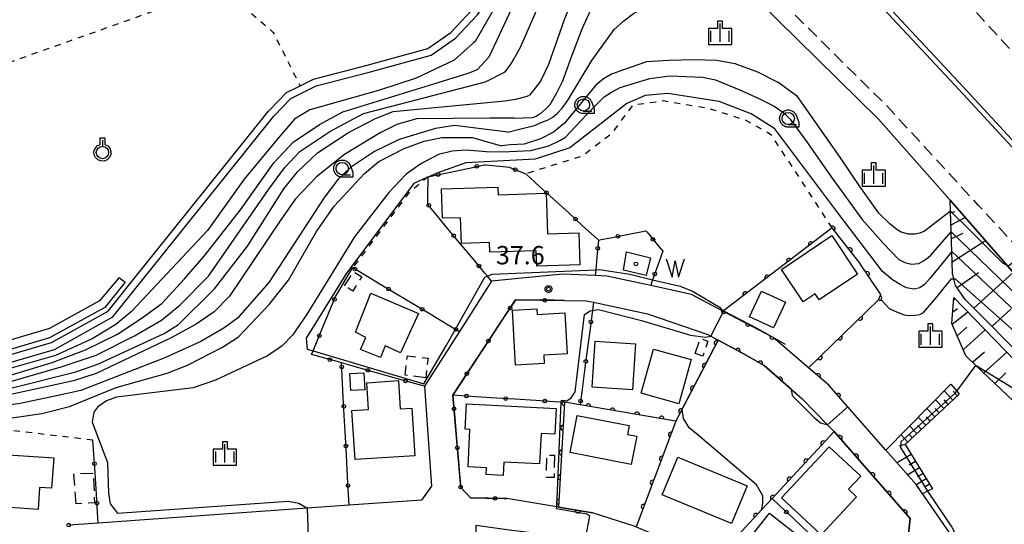
# Model space of a CAD drawing. Extents: x -24000 to -22000, y 84000 to 85500.
# Drawn here: x -23063 to -22863, y 84694 to 84797 of the extents above; entities that cross this region are included whole.
import ezdxf

# ---------------------------------------------------------------- set-up
doc = ezdxf.new("R2010")
doc.units = 0
doc.linetypes.add('G', pattern=[3.75, 2.5, -1.25])
doc.linetypes.add('I', pattern=[2.5, 1.25, -1.25])
for name, color, linetype in [('2101000', 3, 'Continuous'), ('2101001', 8, 'Continuous'), ('2213000', 2, 'G'), ('2226000', 2, 'Continuous'), ('3001000', 3, 'Continuous'), ('3003000', 2, 'G'), ('5101000', 3, 'Continuous'), ('5105000', 3, 'Continuous'), ('5105990', 3, 'Continuous'), ('6101110', 2, 'Continuous'), ('6101121', 63, 'Continuous'), ('6101990', 2, 'Continuous'), ('6110000', 4, 'Continuous'), ('6130000', 4, 'Continuous'), ('6130001', 7, 'Continuous'), ('6130990', 4, 'Continuous'), ('6301000', 2, 'I'), ('6319000', 2, 'Continuous'), ('6331000', 2, 'Continuous'), ('6334000', 2, 'Continuous'), ('7101000', 4, 'Continuous'), ('7101001', 8, 'Continuous'), ('7102000', 2, 'Continuous'), ('7102001', 8, 'Continuous'), ('7312000', 4, 'Continuous'), ('8199000', 4, 'Continuous'), ('CLIP_BOX', 4, 'Continuous')]:
    doc.layers.add(name, color=color, linetype=linetype)
doc.styles.add('ROMANS', font='romans')

# ---------------------------------------------------------------- blocks, each defined once
blk = doc.blocks.new('510500')
at = {"layer": '5105990'}
for p, q in [((-0.742, 0.562), (-0.238, -0.938)), ((-0.238, -0.938), (0.007, 0.393)), ((0.007, 0.393), (0.258, -0.935)), ((0.258, -0.935), (0.762, 0.568))]:
    blk.add_line(p, q, dxfattribs=at)
blk = doc.blocks.new('631900')
at = {"layer": '6319000'}
blk.add_lwpolyline([(0, 0.75), (0, 0.25)], dxfattribs=at)
blk.add_circle((0, -0.25), 0.5, dxfattribs=at)
at = {"layer": 'CLIP_BOX'}
blk.add_lwpolyline([(-0.2, 0.95), (0.2, 0.95), (0.2, 0.421), (0.44, 0.293), (0.604, 0.1), (0.693, -0.151), (0.677, -0.419), (0.565, -0.662), (0.375, -0.84), (0.129, -0.939), (-0.139, -0.934), (-0.377, -0.848), (-0.575, -0.652), (-0.677, -0.42), (-0.695, -0.151), (-0.607, 0.096), (-0.432, 0.304), (-0.2, 0.421), (-0.2, 0.95)], dxfattribs=at)
blk = doc.blocks.new('633100')
at = {"layer": '6331000'}
blk.add_lwpolyline([(0, -0.5), (0.67, -0.5)], dxfattribs=at)
blk.add_circle((0, 0), 0.5, dxfattribs=at)
at = {"layer": 'CLIP_BOX'}
blk.add_lwpolyline([(0.87, -0.3), (0.87, -0.7), (0, -0.7), (-0.074, -0.695), (-0.146, -0.684), (-0.216, -0.666), (-0.282, -0.64), (-0.35, -0.606), (-0.414, -0.564), (-0.469, -0.521), (-0.52, -0.469), (-0.568, -0.408), (-0.608, -0.35), (-0.64, -0.281), (-0.666, -0.214), (-0.686, -0.144), (-0.697, -0.071), (-0.699, 0.003), (-0.695, 0.075), (-0.684, 0.148), (-0.665, 0.216), (-0.64, 0.281), (-0.606, 0.349), (-0.565, 0.412), (-0.522, 0.467), (-0.467, 0.52), (-0.41, 0.568), (-0.349, 0.607), (-0.283, 0.641), (-0.215, 0.665), (-0.148, 0.684), (-0.072, 0.696), (0, 0.7), (0.074, 0.696), (0.147, 0.685), (0.219, 0.666), (0.283, 0.639), (0.355, 0.605), (0.416, 0.562), (0.472, 0.518), (0.525, 0.463), (0.57, 0.407), (0.609, 0.346), (0.646, 0.273)], close=True, dxfattribs=at)
blk = doc.blocks.new('633400')
at = {"layer": '6334000'}
for points in [[(-0.75, -0.75), (-0.75, 0.15)], [(0, -0.75), (0, 0.75)], [(0.75, -0.75), (0.75, 0.15)]]:
    blk.add_lwpolyline(points, dxfattribs=at)
at = {"layer": 'CLIP_BOX'}
blk.add_lwpolyline([(-0.95, -0.95), (0.95, -0.95), (0.95, 0.35), (0.2, 0.35), (0.2, 0.95), (-0.2, 0.95), (-0.2, 0.35), (-0.95, 0.35), (-0.95, -0.95)], dxfattribs=at)
blk = doc.blocks.new('731200')
at = {"layer": '7312000'}
blk.add_circle((0, 0), 0.15, dxfattribs=at)
at = {"layer": 'CLIP_BOX'}
blk.add_lwpolyline([(-0.209, -0.178), (-0.219, -0.166), (-0.237, -0.14), (-0.251, -0.113), (-0.258, -0.094), (-0.265, -0.075), (-0.269, -0.057), (-0.273, -0.031), (-0.275, -0.008), (-0.274, 0.024), (-0.27, 0.054), (-0.266, 0.071), (-0.261, 0.088), (-0.255, 0.104), (-0.246, 0.124), (-0.239, 0.136), (-0.228, 0.154), (-0.219, 0.166), (-0.202, 0.187), (-0.189, 0.199), (-0.169, 0.217), (-0.151, 0.23), (-0.135, 0.239), (-0.113, 0.251), (-0.101, 0.256), (-0.082, 0.262), (-0.056, 0.269), (-0.04, 0.272), (-0.016, 0.275), (0.004, 0.275), (0.022, 0.274), (0.042, 0.272), (0.065, 0.267), (0.079, 0.264), (0.108, 0.253), (0.121, 0.247), (0.143, 0.235), (0.16, 0.224), (0.18, 0.208), (0.194, 0.194), (0.206, 0.182), (0.222, 0.162), (0.233, 0.146), (0.249, 0.116), (0.257, 0.097), (0.264, 0.075), (0.269, 0.057), (0.273, 0.032), (0.275, 0.014), (0.275, -0.008), (0.274, -0.023), (0.271, -0.048), (0.267, -0.067), (0.261, -0.088), (0.249, -0.117), (0.23, -0.151), (0.219, -0.166), (0.204, -0.184), (0.189, -0.199), (0.172, -0.215), (0.154, -0.228), (0.136, -0.239), (0.124, -0.246), (0.107, -0.253), (0.09, -0.26), (0.071, -0.266), (0.044, -0.271), (0.028, -0.274), (0.009, -0.275), (-0.009, -0.275), (-0.024, -0.274), (-0.041, -0.272), (-0.063, -0.268), (-0.086, -0.261), (-0.101, -0.256), (-0.115, -0.25), (-0.133, -0.241), (-0.148, -0.231), (-0.17, -0.216), (-0.182, -0.206), (-0.197, -0.192)], close=True, dxfattribs=at)
blk = doc.blocks.new('819900')
at = {"layer": '8199000'}
blk.add_circle((0, 0), 0.15, dxfattribs=at)
blk = doc.blocks.new('M07')
blk.add_arc((0, 0), 0.5, 180, 0)

msp = doc.modelspace()

# ---------------------------------------------------------------- linework, layer by layer
at = {"layer": '2101000', "flags": 128}
for points in [[(-22728.61, 84587.64), (-22745.73, 84613.07), (-22747.54, 84615.33), (-22777.47, 84652.82), (-22790.07, 84667.41), (-22801.38, 84680.51), (-22826.07, 84707.22), (-22850.32, 84732.92), (-22862.02, 84746.36), (-22873.7, 84759.78), (-22888.34, 84776.29), (-22913.15, 84800.72), (-22914.75, 84802.2), (-22921.76, 84808.72), (-22932.58, 84818.77), (-22951.67, 84837.28)], [(-23043.12, 84743.97), (-23047.17, 84739.24), (-23057.31, 84733.57), (-23074.61, 84728.5), (-23089.98, 84729.91), (-23122.63, 84732.38), (-23122.28, 84733.41)], [(-22873.79, 84691.89), (-22880.63, 84701.77), (-22886.84, 84708.81), (-22894.6, 84717.62), (-22898.47, 84722.02), (-22902.57, 84725.54), (-22909.76, 84731.73), (-22919.92, 84737.09), (-22926.46, 84740.54), (-22934.76, 84742.35), (-22943.69, 84744.29), (-22946.1, 84744.39), (-22952.74, 84744.65), (-22967.23, 84743.26), (-22973.77, 84733), (-22980.9, 84721.81), (-22979.45, 84701.47), (-22981.51, 84698.58), (-22996.27, 84697.54), (-23004.83, 84696.93), (-23047.39, 84693.93), (-23053.43, 84693.5)], [(-23041.92, 84743.05), (-23046.07, 84737.91), (-23057.31, 84731.66), (-23074.83, 84726.53)], [(-22952.33, 84739.31), (-22947.82, 84739.26), (-22946.43, 84738.96), (-22935.44, 84736.57), (-22923.11, 84732.39), (-22922.48, 84732.05), (-22921, 84731.24), (-22916.21, 84728.63), (-22911.64, 84726.02), (-22906.13, 84721.21), (-22903.95, 84719.31), (-22898.69, 84713.97), (-22897.34, 84712.6), (-22881.88, 84694.88), (-22882.23, 84691.8)], [(-22937.73, 84693.15), (-22946.65, 84696), (-22953.53, 84697.15), (-22953.92, 84697.22), (-22964.09, 84698.92)]]:
    msp.add_lwpolyline(points, dxfattribs=at)
at = {"layer": '2101001', "flags": 128}
for points in [[(-23043.12, 84743.97), (-23041.92, 84743.05)], [(-22964.09, 84698.92), (-22971.49, 84699.05), (-22973.5, 84701.16), (-22975.11, 84719.98), (-22962.34, 84739.44), (-22952.33, 84739.31)]]:
    msp.add_lwpolyline(points, dxfattribs=at)
at = {"layer": '2213000', "flags": 128}
for points in [[(-22954.55, 85052.43), (-22977.88, 85027.65), (-22988.89, 85016.11), (-22997.56, 85008.58), (-23004.86, 85003.19), (-23005.42, 85002.77), (-23012.5, 84998.1), (-23017.44, 84995.06), (-23020.87, 84991.61), (-23022.4, 84987.98), (-23023.17, 84983.97), (-23022.93, 84980.36), (-23021.67, 84977.63), (-23021.36, 84976.97), (-23020.93, 84976.42), (-23020.2, 84975.5), (-23015.76, 84969.84), (-23015.2, 84969.13), (-23014.29, 84967.98), (-23012.89, 84966.19), (-23006.7, 84958.61), (-22998.04, 84948.77), (-22988.99, 84938.48), (-22977.14, 84924.33), (-22976.31, 84923.34), (-22964.76, 84909.68), (-22951.72, 84894.61), (-22950.03, 84892.58), (-22936.85, 84876.78), (-22932.97, 84871.98), (-22919.89, 84857.95), (-22907.05, 84842.97), (-22891.13, 84824.26), (-22882.98, 84814.69), (-22875.69, 84806), (-22861.9, 84790.99), (-22844.93, 84773.97), (-22836.56, 84765.01), (-22823.58, 84751.12), (-22802.45, 84728.51), (-22779.82, 84703.38), (-22767.55, 84689.81), (-22760.13, 84681.61), (-22736.84, 84653.66)], [(-22710.9, 84566.71), (-22712.89, 84570.23), (-22713.58, 84571.61), (-22720.16, 84582.75), (-22744.08, 84617.19), (-22744.3, 84617.47), (-22763.76, 84641.8), (-22787.39, 84670.03), (-22791.12, 84674.49), (-22810.15, 84696.27), (-22840.73, 84729.15), (-22858.65, 84748.62), (-22867.96, 84758.74), (-22886.58, 84778.94), (-22912.34, 84804.45), (-22915.86, 84807.93), (-22937.94, 84829.79), (-22948.66, 84840.5)]]:
    msp.add_lwpolyline(points, dxfattribs=at)
at = {"layer": '2226000', "flags": 128}
for points in [[(-22696.87, 84576.45), (-22702.52, 84585.09), (-22732.44, 84625.3), (-22738.36, 84633.26), (-22764.02, 84663.74), (-22777.78, 84679.61), (-22788.51, 84691.98), (-22811.78, 84717.29), (-22847.92, 84756.38), (-22871.84, 84782.26), (-22901.74, 84814.35)], [(-22901.01, 84815.03), (-22871.06, 84782.89), (-22847.1, 84756.97), (-22811.01, 84717.93), (-22787.77, 84692.66), (-22777.07, 84680.32), (-22763.25, 84664.38), (-22737.58, 84633.88), (-22731.6, 84625.85), (-22701.7, 84585.67), (-22696.04, 84577.02)]]:
    msp.add_lwpolyline(points, dxfattribs=at)
at = {"layer": '3001000', "flags": 128}
for points in [[(-22977.21, 84756.08), (-22977.39, 84762.05), (-22965.9, 84762.4), (-22965.85, 84760.88), (-22956.07, 84761.17), (-22955.82, 84752.92), (-22949.42, 84753.12), (-22949.22, 84746.55), (-22957.98, 84746.28), (-22958.08, 84749.45), (-22967.54, 84749.16), (-22967.6, 84751.14), (-22973.37, 84750.96), (-22973.53, 84756.19), (-22977.21, 84756.08)], [(-22903.66, 84739.02), (-22908.12, 84745.64), (-22897.86, 84752.55), (-22892.57, 84744.69), (-22900.38, 84739.43), (-22901.22, 84740.68), (-22903.66, 84739.02)], [(-22989.85, 84727.7), (-22993.96, 84729.34), (-22992.82, 84731.75), (-22994.98, 84732.85), (-22991.84, 84740.81), (-22982.08, 84736.65), (-22985.74, 84728.65), (-22988.93, 84730.03), (-22989.85, 84727.7)], [(-22909.73, 84733.71), (-22914.6, 84735.95), (-22912.17, 84741.21), (-22907.31, 84738.96), (-22909.73, 84733.71)], [(-22962.32, 84726.15), (-22962.96, 84737.32), (-22957.98, 84737.6), (-22957.92, 84736.47), (-22952.3, 84736.79), (-22951.82, 84728.43), (-22956.55, 84728.16), (-22956.45, 84726.49), (-22962.32, 84726.15)], [(-22937.84, 84730.45), (-22938.48, 84721.06), (-22946.71, 84721.62), (-22946.08, 84731.01), (-22937.84, 84730.45)], [(-22934.19, 84729.39), (-22926.51, 84727.24), (-22929.03, 84718.23), (-22936.72, 84720.38), (-22934.19, 84729.39)], [(-22993.27, 84724.56), (-22993.06, 84721.11), (-22995.92, 84720.94), (-22996.13, 84724.39), (-22993.27, 84724.56)], [(-22982.85, 84707.65), (-22995.02, 84706.85), (-22995.67, 84716.86), (-22992.27, 84717.08), (-22992.63, 84722.54), (-22986.21, 84722.96), (-22985.83, 84717.19), (-22983.48, 84717.34), (-22982.85, 84707.65)], [(-22972.34, 84718.24), (-22954.06, 84717.3), (-22954.33, 84712.03), (-22957.08, 84712.17), (-22957.4, 84705.97), (-22964.68, 84706.34), (-22964.82, 84703.64), (-22968.33, 84703.82), (-22968.26, 84705.2), (-22972, 84705.39), (-22971.61, 84712.99), (-22972.6, 84713.04), (-22972.34, 84718.24)], [(-22949.72, 84715.85), (-22939.12, 84713.79), (-22939.47, 84711.98), (-22937.61, 84711.62), (-22938.74, 84705.86), (-22951.2, 84708.29), (-22949.72, 84715.85)], [(-22900.01, 84691.53), (-22908.07, 84699.04), (-22898.35, 84709.48), (-22891.93, 84703.5), (-22894.43, 84700.81), (-22892.79, 84699.28), (-22900.01, 84691.53)], [(-23059.68, 84696.7), (-23073.08, 84697.63), (-23072.5, 84706.08), (-23066.97, 84705.69), (-23066.81, 84707.93), (-23056.48, 84707.22), (-23056.91, 84701.01), (-23059.37, 84701.18), (-23059.68, 84696.7)], [(-22918.27, 84693.83), (-22932.43, 84699.65), (-22929.26, 84707.35), (-22915.1, 84701.53), (-22918.27, 84693.83)], [(-22910.53, 84695.96), (-22898.84, 84686.77), (-22905.35, 84678.48), (-22910.88, 84682.82), (-22910.18, 84683.71), (-22916.35, 84688.55), (-22910.53, 84695.96)]]:
    msp.add_lwpolyline(points, close=True, dxfattribs=at)
at = {"layer": '3003000', "flags": 128}
for points in [[(-22997.18, 84742.29), (-22995.33, 84745.19), (-22993.68, 84744.14), (-22995.52, 84741.24), (-22997.18, 84742.29)], [(-22925.68, 84728.48), (-22924.67, 84731.55), (-22923.1, 84731.03), (-22924.11, 84727.96), (-22925.68, 84728.48)], [(-22980.64, 84723.56), (-22984.85, 84724.06), (-22984.38, 84728.03), (-22980.16, 84727.53), (-22980.64, 84723.56)], [(-22954.37, 84707.76), (-22954.44, 84703.21), (-22956.01, 84703.24), (-22955.95, 84707.78), (-22954.37, 84707.76)], [(-23051.89, 84697.83), (-23052.4, 84703.92), (-23048.42, 84704.13), (-23048.16, 84698.06), (-23051.89, 84697.83)]]:
    msp.add_lwpolyline(points, close=True, dxfattribs=at)
at = {"layer": '5101000', "flags": 128}
for points in [[(-23223.56, 84705.3), (-23219.03, 84705.82), (-23193.75, 84715.99), (-23173.79, 84728.35), (-23169.32, 84730.28), (-23160.56, 84730.87), (-23141.34, 84729.89), (-23127.49, 84729.22), (-23100.87, 84727.43), (-23074.72, 84725.52), (-23056.93, 84730.73), (-23045.41, 84737.13), (-23041.15, 84742.43), (-23012.69, 84777.88), (-23009.04, 84781.73), (-23006.26, 84783.08), (-23003.48, 84784.44), (-22992.54, 84787.28), (-22980.18, 84790.67), (-22975.52, 84793.93), (-22971.22, 84798.48), (-22960.6, 84815.1)], [(-23223.4, 84703.81), (-23218.65, 84704.35), (-23193.07, 84714.64), (-23173.1, 84727.02), (-23168.96, 84728.8), (-23160.55, 84729.37), (-23141.41, 84728.39), (-23127.58, 84727.72), (-23100.98, 84725.94), (-23074.56, 84724), (-23056.35, 84729.34), (-23044.43, 84735.96), (-23039.99, 84741.48), (-23011.57, 84776.91), (-23008.16, 84780.52), (-23002.97, 84783.05), (-22992.15, 84785.86), (-22979.55, 84789.32), (-22974.55, 84792.81), (-22970.05, 84797.57), (-22959.35, 84814.3)]]:
    msp.add_lwpolyline(points, dxfattribs=at)
at = {"layer": '5105000', "flags": 128}
msp.add_lwpolyline([(-22939.71, 84749.25), (-22934.81, 84747.99), (-22935.71, 84744.39), (-22940.34, 84745.47), (-22939.71, 84749.25)], dxfattribs=at)
at = {"layer": '6101110', "flags": 128}
for points in [[(-22717.75, 84571.47), (-22720.51, 84573.66), (-22721.63, 84574.54), (-22723.82, 84576.28), (-22727.23, 84578.81), (-22728.15, 84579.5), (-22732.47, 84582.29), (-22733.22, 84583.36), (-22753.87, 84612.62), (-22781.91, 84648.38), (-22817.02, 84687.51), (-22829.32, 84701.1), (-22836.29, 84706.15), (-22842.16, 84710.86), (-22844.34, 84713.05), (-22870.66, 84739.54), (-22872.59, 84742.36), (-22872.93, 84743.74), (-22873.2, 84744.87), (-22873.35, 84749.29), (-22873.48, 84753.29), (-22873.62, 84757.52), (-22873.7, 84759.78)], [(-22832.83, 84701.4), (-22837.92, 84699.68), (-22841.53, 84700.56), (-22868.44, 84726.04), (-22870.52, 84728.01), (-22873.37, 84734.61), (-22872.97, 84739.94)], [(-22871.84, 84720.22), (-22882.87, 84709.92), (-22877.33, 84700.88)]]:
    msp.add_lwpolyline(points, dxfattribs=at)
at = {"layer": '6101121', "flags": 128}
for points in [[(-22873.7, 84759.78), (-22862.02, 84746.36), (-22850.32, 84732.92), (-22826.07, 84707.22), (-22801.38, 84680.51), (-22790.07, 84667.41), (-22777.47, 84652.82), (-22747.54, 84615.33), (-22745.73, 84613.07), (-22728.61, 84587.64), (-22717.75, 84571.47)], [(-22872.97, 84739.94), (-22845.64, 84711.74), (-22844.45, 84710.52), (-22838.24, 84705.13), (-22832.83, 84701.4)], [(-22877.33, 84700.88), (-22878.29, 84700.42), (-22879.34, 84699.91), (-22880.63, 84701.77), (-22886.84, 84708.81), (-22873.55, 84722.22), (-22872.35, 84720.82), (-22871.84, 84720.22)]]:
    msp.add_lwpolyline(points, dxfattribs=at)
at = {"layer": '6101990', "flags": 128}
for points in [[(-22873.69, 84759.74), (-22873.67, 84759.75)], [(-22873.61, 84757.24), (-22872.73, 84757.45)], [(-22873.53, 84754.74), (-22870.62, 84756.24)], [(-22873.44, 84751.94), (-22871.07, 84753.06)], [(-22873.28, 84747.22), (-22866.5, 84751.52)], [(-22872.3, 84741.93), (-22867.9, 84744.99)], [(-22868.89, 84737.75), (-22860.86, 84745.04)], [(-22873, 84739.46), (-22872.6, 84739.57)], [(-22873.19, 84736.96), (-22872.21, 84737.66)], [(-22865.19, 84734.03), (-22861.3, 84737.55)], [(-22873.32, 84734.48), (-22870.11, 84736.99)], [(-22872.3, 84732.13), (-22870.33, 84733.84)], [(-22871.06, 84729.25), (-22866.57, 84733.34)], [(-22869.15, 84726.71), (-22866.72, 84728.85)], [(-22866.85, 84724.54), (-22862.14, 84728.77)], [(-22864.6, 84722.4), (-22862.35, 84724.54)], [(-22873.16, 84718.99), (-22874.9, 84720.86)], [(-22872.21, 84719.88), (-22873.1, 84720.83)], [(-22875.01, 84717.26), (-22876.69, 84719.06)], [(-22874.09, 84718.12), (-22874.95, 84719.04)], [(-22878.66, 84713.85), (-22880.21, 84715.51)], [(-22877.75, 84714.7), (-22878.54, 84715.55)], [(-22876.84, 84715.56), (-22878.45, 84717.28)], [(-22875.92, 84716.41), (-22876.74, 84717.29)], [(-22880.49, 84712.15), (-22881.97, 84713.73)], [(-22879.58, 84713), (-22880.33, 84713.81)], [(-22882.32, 84710.44), (-22883.73, 84711.95)], [(-22881.4, 84711.29), (-22882.13, 84712.07)], [(-22882.87, 84709.92), (-22884.2, 84709.58)], [(-22881.65, 84707.93), (-22884.52, 84706.18)], [(-22880.78, 84706.5), (-22882.08, 84705.7)], [(-22879.98, 84705.19), (-22882.36, 84703.73)], [(-22879.24, 84704), (-22880.33, 84703.33)], [(-22878.58, 84702.91), (-22880.57, 84701.69)], [(-22877.92, 84701.85), (-22878.89, 84701.25)]]:
    msp.add_lwpolyline(points, dxfattribs=at)
at = {"layer": '6110000', "flags": 128}
for points in [[(-22892.31, 84747.2), (-22897.76, 84754.09), (-22919.89, 84737.2), (-22913.13, 84733.68), (-22907.35, 84730.42)], [(-22894.6, 84717.62), (-22898.47, 84722.02), (-22902.57, 84725.54), (-22888.33, 84739.43), (-22887.86, 84740.51), (-22892.31, 84747.2)], [(-22906.13, 84721.21), (-22911.64, 84726.02), (-22916.21, 84728.63), (-22921, 84731.24), (-22929.61, 84714.7), (-22937.73, 84693.15), (-22927.37, 84688.8), (-22924.6, 84687.49)], [(-22929.61, 84714.7), (-22949.15, 84718), (-22952.35, 84718.54), (-22953.53, 84697.15), (-22946.65, 84696)], [(-22884.67, 84689.56), (-22882.23, 84691.8), (-22881.88, 84694.88), (-22897.34, 84712.6), (-22910.02, 84698.92), (-22912.11, 84696.67), (-22921.83, 84686.18), (-22910.64, 84678.38), (-22905.29, 84673.83)]]:
    msp.add_lwpolyline(points, dxfattribs=at)
at = {"layer": '6130000', "flags": 128}
for points in [[(-22976.24, 84765.36), (-22972.06, 84766.24)], [(-22968.39, 84766.95), (-22964.16, 84766.57)], [(-22980.17, 84760.54), (-22980.11, 84764.48), (-22980.11, 84764.54), (-22979.9, 84764.58)], [(-22960.65, 84765.28), (-22960.25, 84765.12), (-22957.41, 84762.54)], [(-22954.64, 84760.02), (-22951.48, 84757.15)], [(-22976.1, 84753.95), (-22978.83, 84757.23)], [(-22948.71, 84754.63), (-22945.64, 84751.84)], [(-22944.88, 84751.72), (-22943.27, 84752.04)], [(-22939.59, 84752.76), (-22935.74, 84753.52), (-22935.49, 84753.22)], [(-22970.99, 84747.79), (-22973.71, 84751.07)], [(-22933.11, 84750.33), (-22932.28, 84749.33), (-22933.31, 84746.49)], [(-22945.73, 84748.11), (-22945.98, 84745.58), (-22946.1, 84744.39)], [(-22998.38, 84741.18), (-22996.43, 84744.46)], [(-22993.46, 84744.79), (-22989.81, 84742.6)], [(-22967.23, 84743.26), (-22968.06, 84744.26), (-22968.59, 84744.9)], [(-22934.63, 84742.83), (-22934.76, 84742.35)], [(-22934.58, 84742.96), (-22934.63, 84742.83)], [(-22986.59, 84740.67), (-22982.93, 84738.49)], [(-23001.6, 84733.85), (-22999.97, 84737.79)], [(-22958.21, 84739.39), (-22962.34, 84739.44), (-22962.41, 84739.33)], [(-22952.33, 84739.31), (-22954.46, 84739.34)], [(-22946.43, 84738.96), (-22946.65, 84737.27), (-22946.71, 84736.79)], [(-22979.72, 84736.56), (-22976.06, 84734.37)], [(-22964.47, 84736.2), (-22966.81, 84732.63)], [(-22947.19, 84733.07), (-22947.76, 84728.72)], [(-23001.97, 84727.76), (-23003.9, 84728.31), (-23003.6, 84729.04), (-23003.04, 84730.39)], [(-22968.86, 84729.5), (-22971.2, 84725.93)], [(-22994.27, 84725.57), (-22995.9, 84726.04)], [(-22997.43, 84719.57), (-22997.66, 84723.89)], [(-22986.56, 84723.4), (-22990.66, 84724.56)], [(-22948.24, 84725.01), (-22948.8, 84720.66)], [(-22980.9, 84721.81), (-22982.95, 84722.39)], [(-22973.26, 84722.8), (-22975.11, 84719.98), (-22975.03, 84719.09)], [(-22974.19, 84719.92), (-22975.11, 84719.98)], [(-22966.2, 84719.42), (-22970.45, 84719.68)], [(-22958.21, 84718.91), (-22962.46, 84719.18)], [(-22952.35, 84718.54), (-22952.99, 84718.58), (-22954.47, 84718.67)], [(-22997.01, 84711.51), (-22997.23, 84715.83)], [(-22974.71, 84715.36), (-22974.35, 84711.11)], [(-23048.3, 84707.87), (-23048.49, 84710.83)], [(-22996.58, 84703.44), (-22996.81, 84707.77)], [(-22974.03, 84707.37), (-22973.67, 84703.12)], [(-23047.77, 84699.82), (-23048.05, 84704.13)], [(-22996.27, 84697.54), (-22996.38, 84699.7)], [(-22972.26, 84699.86), (-22971.49, 84699.05), (-22968.36, 84699)], [(-22964.62, 84698.93), (-22964.09, 84698.92)], [(-22908.46, 84697.45), (-22910.02, 84698.92)], [(-23047.39, 84693.93), (-23047.53, 84696.09)], [(-22902.6, 84691.95), (-22905.73, 84694.89)]]:
    msp.add_lwpolyline(points, dxfattribs=at)
at = {"layer": '6130001', "flags": 128}
for points in [[(-22972.06, 84766.24), (-22968.62, 84766.97), (-22968.39, 84766.95)], [(-22964.16, 84766.57), (-22963.64, 84766.52), (-22960.65, 84765.28)], [(-22979.9, 84764.58), (-22979.88, 84764.59), (-22976.24, 84765.36)], [(-22957.41, 84762.54), (-22954.64, 84760.02)], [(-22978.83, 84757.23), (-22980.2, 84758.89), (-22980.17, 84760.54)], [(-22951.48, 84757.15), (-22948.71, 84754.63)], [(-22973.71, 84751.07), (-22976.1, 84753.95)], [(-22945.64, 84751.84), (-22945.39, 84751.62), (-22945.73, 84748.11)], [(-22945.39, 84751.62), (-22944.88, 84751.72)], [(-22943.27, 84752.04), (-22939.59, 84752.76)], [(-22935.49, 84753.22), (-22933.11, 84750.33)], [(-22968.59, 84744.9), (-22970.99, 84747.79)], [(-22996.43, 84744.46), (-22995.51, 84746.01), (-22993.46, 84744.79)], [(-22933.31, 84746.49), (-22934.37, 84743.55), (-22934.58, 84742.96)], [(-22989.81, 84742.6), (-22986.59, 84740.67)], [(-22999.97, 84737.79), (-22999.01, 84740.11), (-22998.38, 84741.18)], [(-22982.93, 84738.49), (-22979.72, 84736.56)], [(-22962.41, 84739.33), (-22964.47, 84736.2)], [(-22954.46, 84739.34), (-22958.21, 84739.39)], [(-22946.71, 84736.79), (-22947.19, 84733.07)], [(-23003.04, 84730.39), (-23001.6, 84733.85)], [(-22976.06, 84734.37), (-22974.57, 84733.48), (-22973.77, 84733)], [(-22966.81, 84732.63), (-22968.86, 84729.5)], [(-22999.19, 84726.97), (-23001.97, 84727.76)], [(-22947.76, 84728.72), (-22948.24, 84725.01)], [(-22995.9, 84726.04), (-22997.8, 84726.57), (-22999.19, 84726.97)], [(-22997.66, 84723.89), (-22997.8, 84726.57)], [(-22990.66, 84724.56), (-22994.27, 84725.57)], [(-22971.2, 84725.93), (-22973.26, 84722.8)], [(-22982.95, 84722.39), (-22986.56, 84723.4)], [(-22997.23, 84715.83), (-22997.43, 84719.57)], [(-22970.45, 84719.68), (-22974.19, 84719.92)], [(-22962.46, 84719.18), (-22966.2, 84719.42)], [(-22948.8, 84720.66), (-22949.15, 84718)], [(-22975.03, 84719.09), (-22974.71, 84715.36)], [(-22954.47, 84718.67), (-22958.21, 84718.91)], [(-22996.81, 84707.77), (-22997.01, 84711.51)], [(-22974.35, 84711.11), (-22974.03, 84707.37)], [(-23048.05, 84704.13), (-23048.3, 84707.87)], [(-22996.38, 84699.7), (-22996.58, 84703.44)], [(-22973.67, 84703.12), (-22973.5, 84701.16), (-22972.26, 84699.86)], [(-23047.53, 84696.09), (-23047.77, 84699.82)], [(-22968.36, 84699), (-22964.62, 84698.93)], [(-22905.73, 84694.89), (-22908.46, 84697.45)]]:
    msp.add_lwpolyline(points, dxfattribs=at)
at = {"layer": '6130990'}
for centre in [(-22970.23, 84766.63), (-22962.38, 84766), (-22978.07, 84764.97), (-22956.03, 84761.28), (-22980.02, 84758.68), (-22950.09, 84755.89), (-22974.91, 84752.51), (-22941.43, 84752.4), (-22934.3, 84751.77), (-22945.55, 84749.97), (-22995.07, 84745.75), (-22969.79, 84746.34), (-22933.94, 84744.73), (-22988.2, 84741.64), (-22999.25, 84739.52), (-22956.34, 84739.36), (-22981.33, 84737.52), (-22963.44, 84737.76), (-22974.46, 84733.41), (-22946.95, 84734.93), (-23002.32, 84732.12), (-22967.84, 84731.06), (-23000.17, 84727.25), (-22997.76, 84725.76), (-22992.46, 84725.07), (-22948, 84726.87), (-22972.23, 84724.37), (-22984.75, 84722.9), (-22972.31, 84719.8), (-22964.33, 84719.3), (-22997.33, 84717.7), (-22974.87, 84717.22), (-22956.34, 84718.79), (-22949.05, 84718.81), (-22996.91, 84709.64), (-22974.19, 84709.24), (-23048.18, 84706), (-22996.48, 84701.57), (-22973.51, 84701.26), (-22966.49, 84698.96), (-23047.65, 84697.95), (-22907.09, 84696.17), (-23053.43, 84693.5)]:
    msp.add_circle(centre, 0.375, dxfattribs=at)
at = {"layer": '6301000', "flags": 128}
for points in [[(-23090.18, 84787.21), (-23082.9, 84787.1), (-23076.08, 84785.73), (-23071.1, 84785.89), (-23030.6, 84800.29), (-23018.77, 84800.08), (-23011.71, 84793.97), (-23006.26, 84783.08)], [(-22897.76, 84754.09), (-22910.11, 84773.05), (-22915.41, 84776.06), (-22922.68, 84778.37), (-22932.14, 84779.99), (-22938.48, 84779.12), (-22942.96, 84773.12), (-22948.69, 84768.76), (-22960.25, 84765.12)], [(-22980.11, 84764.54), (-22980.26, 84764.42), (-22984.08, 84761.23), (-22995.51, 84746.01)], [(-23048.49, 84710.83), (-23074.86, 84713.95)]]:
    msp.add_lwpolyline(points, dxfattribs=at)
at = {"layer": '7101000', "flags": 128}
for points in [[(-22962.57, 84776.51), (-22958.91, 84776.64), (-22958.63, 84776.72), (-22958.09, 84776.89), (-22957.49, 84777.28), (-22957.05, 84777.58), (-22956.01, 84778.54), (-22955.23, 84779.29), (-22953.89, 84781.65), (-22952.69, 84784.09), (-22950.93, 84788.96), (-22948.76, 84794.67), (-22946.23, 84800.21), (-22944.81, 84803.21), (-22943.81, 84804.66), (-22941.08, 84807.16), (-22939.26, 84808.89), (-22936.63, 84810.87)], [(-22962.57, 84776.51), (-22962.71, 84776.49), (-22967.54, 84776.48), (-22982.51, 84776.34), (-22986.5, 84775.18), (-22989.93, 84773.48), (-22997.17, 84769.1), (-23002.9, 84764.54), (-23007.18, 84760.01), (-23010.34, 84755.54), (-23020.61, 84740.22), (-23023.74, 84737.01), (-23027.46, 84734.47), (-23032.53, 84731.66), (-23047.82, 84724.39), (-23052.44, 84722.93), (-23067.43, 84719.68)], [(-22886.13, 84737.65), (-22884.67, 84737), (-22883.09, 84736.41), (-22882.17, 84736.24), (-22880.93, 84736.28), (-22879.91, 84736.47), (-22879.19, 84736.8), (-22876.98, 84739.34), (-22873.4, 84743.75), (-22872.94, 84743.74)], [(-22906.13, 84721.21), (-22905.92, 84719.91), (-22901.35, 84715.39), (-22900.17, 84714.39), (-22898.69, 84713.97)], [(-22912.11, 84696.67), (-22911.87, 84698.06), (-22911.9, 84699.5), (-22913.16, 84701.71), (-22925.08, 84711.83), (-22926.89, 84713.31), (-22928.05, 84715.27), (-22928.35, 84717.12)]]:
    msp.add_lwpolyline(points, dxfattribs=at)
at = {"layer": '7101001', "flags": 128}
for points in [[(-22872.94, 84743.74), (-22872.93, 84743.74), (-22872.67, 84743.74), (-22831.84, 84707.46), (-22802.14, 84676), (-22740.3, 84599.16), (-22727.27, 84578.88)], [(-22898.69, 84713.97), (-22894.6, 84717.62), (-22898.47, 84722.02), (-22902.57, 84725.54), (-22888.33, 84739.43), (-22887.63, 84739.31), (-22886.13, 84737.65)], [(-22928.35, 84717.12), (-22921, 84731.24), (-22916.21, 84728.63), (-22911.64, 84726.02), (-22906.13, 84721.21)], [(-22944.41, 84641.13), (-22941.38, 84645.66), (-22940.5, 84646.7), (-22941.88, 84647.7), (-22949.51, 84651.11), (-22949.45, 84651.25), (-22940.8, 84671.9), (-22940.74, 84671.95), (-22935.12, 84685.55), (-22923.31, 84679.64), (-22916.2, 84674.99), (-22912.68, 84679.8), (-22921.83, 84686.18), (-22912.11, 84696.67)]]:
    msp.add_lwpolyline(points, dxfattribs=at)
at = {"layer": '7102000', "flags": 128}
for points in [[(-22953.79, 84818.05), (-22953.82, 84817.97), (-22953.84, 84817.92), (-22961.09, 84803.21), (-22967.73, 84788.92)], [(-22964.44, 84785.93), (-22963.53, 84787.1), (-22963.13, 84787.72), (-22962.64, 84788.51), (-22962.05, 84789.62), (-22961.26, 84791.1), (-22954.08, 84807.56), (-22949.18, 84818.39), (-22949.15, 84818.45)], [(-22939.07, 84816.84), (-22943.44, 84812.41), (-22944.79, 84810.59), (-22947.03, 84807.47), (-22948.08, 84805.77), (-22950.18, 84802.16), (-22952.4, 84796.52), (-22955.59, 84787.46), (-22957.23, 84784.05), (-22958.62, 84782.28), (-22959.47, 84781.19)], [(-22970.49, 84792.21), (-22958.36, 84813.23)], [(-22963.91, 84773.63), (-22961.25, 84774.31), (-22958.43, 84775.02), (-22956.76, 84775.71), (-22955.67, 84776.17), (-22954.72, 84776.7), (-22953.77, 84777.52), (-22952.85, 84778.47), (-22952.03, 84779.55), (-22951.51, 84780.37), (-22946.74, 84788.24), (-22942.22, 84794.55), (-22940.25, 84796.32), (-22938.28, 84797.83), (-22936.25, 84799.01), (-22931.12, 84800.73), (-22926.83, 84801.75), (-22922.51, 84802.48), (-22918.39, 84802.43), (-22914.75, 84802.2)], [(-22970.49, 84792.21), (-22970.92, 84791.83), (-22974.85, 84788.29), (-22982.59, 84784.65), (-22990.27, 84782.14), (-23004.25, 84778.19), (-23007.38, 84776.26), (-23010.69, 84772.43), (-23017.68, 84764.05), (-23025.11, 84753.58), (-23040.62, 84737.03), (-23043.81, 84734.42), (-23048.63, 84731.46), (-23056.12, 84728.12), (-23069.99, 84724.12)], [(-23065.11, 84724.12), (-23056.81, 84726.67), (-23049.97, 84729.22), (-23043.47, 84732.44), (-23038.65, 84735.64), (-23034.41, 84738.71), (-23029.84, 84743.74), (-23025.83, 84748.33), (-23018.4, 84757.8), (-23011.61, 84767.38), (-23007.66, 84771.56), (-23002.32, 84775.22), (-22997.56, 84777.77), (-22978.98, 84783.49), (-22971.96, 84785.69), (-22970.07, 84786.42), (-22967.73, 84788.92)], [(-22873.62, 84757.52), (-22878.92, 84753.43), (-22879.91, 84753.01), (-22880.89, 84752.84), (-22882.2, 84752.84), (-22883.66, 84753.27), (-22884.52, 84753.73), (-22886.02, 84754.91), (-22888.25, 84757.14), (-22892.09, 84762.52), (-22896.23, 84768.62), (-22904.81, 84780.9), (-22908.74, 84783.78), (-22912.94, 84785.88), (-22917.53, 84787.59), (-22921.33, 84788.24), (-22925.92, 84788.38), (-22931.04, 84788.24), (-22935.63, 84787.98), (-22940.08, 84786.44), (-22942.77, 84785.49), (-22944.35, 84784.51), (-22945.92, 84783.2), (-22952.35, 84775.45), (-22954.58, 84773.62), (-22957.2, 84772.24), (-22960.54, 84771.19), (-22963.34, 84771.04), (-22965.21, 84770.82)], [(-23065.29, 84722.81), (-23054.96, 84725.77), (-23047.82, 84728.15), (-23039.98, 84732.13), (-23034.53, 84735.26), (-23030.76, 84738.33), (-23024.9, 84744.28), (-23012.65, 84762.01), (-23009.4, 84766.34), (-23006.27, 84769.7), (-23000.17, 84773.76), (-22993.3, 84777.42), (-22968.42, 84783.92), (-22964.44, 84785.93)], [(-22968.24, 84769.61), (-22963.57, 84769.7), (-22959.23, 84769.88), (-22955.56, 84770.86), (-22953.26, 84771.91), (-22952.15, 84772.63), (-22946.84, 84778.27), (-22944.28, 84780.83), (-22942.77, 84781.82), (-22941, 84782.74), (-22938.57, 84783.46), (-22934.94, 84784.57), (-22930.87, 84785.1), (-22924.18, 84784.83), (-22921.56, 84784.31), (-22916.45, 84782.21), (-22912.74, 84780.49), (-22909.6, 84778.93), (-22907.63, 84777.55), (-22906.32, 84776.3), (-22902.78, 84771.48), (-22897.94, 84764.5), (-22891.66, 84755.83), (-22887.36, 84750.97), (-22884.15, 84747.66), (-22882.97, 84747.07), (-22881.56, 84746.71), (-22880.12, 84746.84), (-22879.12, 84747.41), (-22878.21, 84748.05), (-22877.66, 84748.55), (-22873.48, 84753.29)], [(-23065.52, 84721.36), (-23052, 84724.78), (-23047.47, 84726.35), (-23033.99, 84732.56), (-23031.03, 84734.4), (-23023.71, 84741.66), (-23016.94, 84750.38), (-23009.55, 84762.09), (-23006.8, 84765.53), (-23002.71, 84769.44), (-22996.37, 84773.53), (-22990.86, 84776.4), (-22987.28, 84777.82), (-22964.51, 84780.03), (-22962.26, 84780.37), (-22960.44, 84780.83), (-22959.98, 84780.99), (-22959.47, 84781.19)], [(-22873.35, 84749.29), (-22875.94, 84746.13), (-22877.83, 84743.76), (-22878.94, 84742.58), (-22879.92, 84741.92), (-22881.04, 84741.59), (-22882.61, 84741.92), (-22883.92, 84742.58), (-22885.43, 84743.5), (-22887.53, 84745.2), (-22896.4, 84756.88), (-22909.46, 84774.34), (-22914.28, 84777.34), (-22920.82, 84779.89), (-22931.28, 84781.53), (-22935.92, 84781.12), (-22939.6, 84779.48), (-22951.22, 84770.42), (-22958.33, 84768.1), (-22972.48, 84767.37), (-22978.37, 84765.27), (-22979.88, 84764.59), (-22980.11, 84764.48), (-22980.26, 84764.42), (-22983.04, 84763.16), (-22996.76, 84744.87), (-23005.03, 84731.61), (-23004.82, 84729.41), (-23003.6, 84729.04), (-22980.99, 84722.28), (-22976.42, 84730.2), (-22974.57, 84733.48), (-22968.59, 84744.04), (-22968.06, 84744.26), (-22967.11, 84744.65), (-22945.98, 84745.58), (-22945.21, 84745.61), (-22939.04, 84744.65), (-22934.37, 84743.55), (-22928.74, 84742.22), (-22926.09, 84741.13), (-22920.58, 84737.89)], [(-22963.91, 84773.63), (-22974.77, 84775.01), (-22978.61, 84774.36), (-22986.04, 84772.13), (-22991.08, 84769.69), (-22995.99, 84766.45), (-22998.51, 84764.03), (-23001.26, 84760.36), (-23012.65, 84743), (-23019.02, 84735.72), (-23021.76, 84733.68), (-23026.48, 84730.94), (-23033.83, 84727.61), (-23050.93, 84720.96), (-23055.92, 84719.89), (-23063.31, 84718.31), (-23076.54, 84716.4)], [(-23074.86, 84713.95), (-23058.9, 84716.28), (-23053.29, 84717.69), (-23043.75, 84721.55), (-23033.37, 84724.5), (-23029.17, 84726.1), (-23022.06, 84729.78), (-23018.79, 84731.91), (-23012.52, 84738.47), (-23008.61, 84743.44), (-23002.87, 84753.36), (-22999.28, 84758.51), (-22993.1, 84765.17), (-22990.21, 84767.68), (-22985.01, 84770.28), (-22980.95, 84771.79), (-22977.37, 84772.54), (-22971.16, 84772.57), (-22965.21, 84770.82)], [(-22968.24, 84769.61), (-22972.36, 84769.93), (-22975.22, 84769.78), (-22978.02, 84769.05), (-22981.65, 84767.15), (-22984.61, 84765.06), (-22988.13, 84761.35), (-22995.13, 84752.27), (-23004.92, 84736.38), (-23007.78, 84732.21), (-23009.9, 84730.03), (-23012.9, 84728.05), (-23023.47, 84723.07), (-23028.04, 84721.49), (-23039.82, 84720.08), (-23043.65, 84719.57), (-23045.73, 84718.83), (-23047.48, 84717.6), (-23048.28, 84716.53), (-23048.66, 84714.51), (-23045.53, 84706.24), (-23045.34, 84700.01), (-23044.95, 84697.85), (-23043.46, 84695.94), (-23008.71, 84698.38), (-23006.51, 84697.95), (-23004.83, 84696.93)], [(-22919.92, 84737.09), (-22920.58, 84737.89)], [(-22951.85, 84718.82), (-22950.95, 84719.46), (-22950.15, 84720.65), (-22948.24, 84736.43), (-22947.13, 84737.2), (-22946.65, 84737.27), (-22945.41, 84737.46), (-22936.66, 84735.23), (-22926.63, 84732.23), (-22923.56, 84731.85), (-22922.48, 84732.05)], [(-22872.37, 84720.8), (-22872.35, 84720.82), (-22868.44, 84726.04), (-22868.43, 84726.06)], [(-22878.29, 84700.41), (-22873.36, 84693.07), (-22872.94, 84692.34), (-22872.67, 84691.68), (-22872.57, 84691.08), (-22872.66, 84690.99), (-22882.28, 84682.25), (-22893.07, 84672.43), (-22895.04, 84672.18)]]:
    msp.add_lwpolyline(points, dxfattribs=at)
at = {"layer": '7102001', "flags": 128}
for points in [[(-22843.12, 84780.2), (-22843.1, 84779.42), (-22843.1, 84778.78), (-22843.08, 84778.27), (-22843, 84777.95), (-22843, 84777.94), (-22834.03, 84768.2), (-22833.93, 84768.02), (-22833.78, 84767.18), (-22833.79, 84767.17), (-22836.56, 84765.01), (-22840.23, 84762.13), (-22845.85, 84757.88), (-22847.1, 84756.97), (-22847.92, 84756.38), (-22858.65, 84748.62), (-22861.89, 84746.28), (-22862.02, 84746.36), (-22862.97, 84746.95), (-22869.49, 84753.45), (-22873.62, 84757.52)], [(-22873.48, 84753.29), (-22857.81, 84738.14)], [(-22779.9, 84650.52), (-22794.21, 84669.53), (-22809.43, 84685.94), (-22828.01, 84705.64), (-22842.32, 84719.72), (-22856.78, 84733.63), (-22873.35, 84749.29)], [(-22922.48, 84732.05), (-22919.92, 84737.09)], [(-22868.43, 84726.06), (-22856.72, 84718.9), (-22849.44, 84714.18), (-22845.64, 84711.74)], [(-22872.65, 84720.43), (-22883.74, 84710.5), (-22883.83, 84709.36), (-22878.29, 84700.41)], [(-22872.65, 84720.43), (-22872.37, 84720.8)], [(-22963.37, 84647.52), (-22962.05, 84653), (-22961.73, 84654.33), (-22961.73, 84654.34), (-22961.8, 84654.34), (-22969.32, 84654.28), (-22969.35, 84655.48), (-22970.33, 84693.03), (-22970.34, 84693.49), (-22963.61, 84692.53), (-22948.08, 84690.71), (-22947.18, 84695.33), (-22947.75, 84695.76), (-22953.94, 84696.84), (-22953.92, 84697.22), (-22952.99, 84718.58), (-22952.97, 84718.95), (-22951.85, 84718.82)], [(-23004.83, 84696.93), (-23004.6, 84691.21)]]:
    msp.add_lwpolyline(points, dxfattribs=at)

# ---------------------------------------------------------------- block references
at = {"layer": '5105000', "xscale": 2.5, "yscale": 2.5, "zscale": 2.5}
msp.add_blockref('510500', (-22929.77, 84746.4), dxfattribs=at)
at = {"layer": '6110000'}
for p, rotation in [((-22897.65, 84753.95), 128.3440480437502), ((-22902.08, 84750.79), 217.3515018073467), ((-22894.17, 84749.55), 128.3440480437502), ((-22906.54, 84747.39), 217.3515018073467), ((-22911, 84743.98), 217.3515018073467), ((-22890.65, 84744.7), 123.6307346722999), ((-22915.46, 84740.58), 217.3515018073467), ((-22888.14, 84739.87), 66.48203832628973), ((-22919.86, 84737.18), 332.4935535998681), ((-22892.08, 84735.77), 44.28714937423856), ((-22914.88, 84734.59), 332.4935535998681), ((-22909.96, 84731.89), 330.5764000806339), ((-22896.18, 84731.77), 44.28714937423856), ((-22921.31, 84730.65), 242.500487909263), ((-22916.99, 84729.05), 151.4146884433977), ((-22900.28, 84727.77), 44.28714937423856), ((-22923.72, 84726.01), 242.500487909263), ((-22912.44, 84726.47), 150.2686223039116), ((-22908.39, 84723.18), 138.8803978934985), ((-22900.65, 84723.89), 139.3527031333104), ((-22926.14, 84721.37), 242.500487909263), ((-22896.58, 84719.87), 131.3330965344411), ((-22952.36, 84718.4), 266.84242354791), ((-22947.51, 84717.72), 170.4140932592725), ((-22942.53, 84716.88), 170.4140932592725), ((-22928.55, 84716.73), 242.500487909263), ((-22937.55, 84716.04), 170.4140932592725), ((-22932.57, 84715.2), 170.4140932592725), ((-22952.64, 84713.35), 266.84242354791), ((-22930.65, 84711.95), 249.3536840091638), ((-22896.2, 84711.29), 131.1034126992473), ((-22899.59, 84710.18), 227.1725461792451), ((-22952.91, 84708.31), 266.84242354791), ((-22932.49, 84707.05), 249.3536840091638), ((-22892.89, 84707.5), 131.1034126992473), ((-22903.01, 84706.48), 227.1725461792451), ((-22953.19, 84703.27), 266.84242354791), ((-22906.44, 84702.79), 227.1725461792451), ((-22889.57, 84703.7), 131.1034126992473), ((-22934.34, 84702.16), 249.3536840091638), ((-22909.86, 84699.09), 227.1725461792451), ((-22886.26, 84699.9), 131.1034126992473), ((-22953.47, 84698.22), 266.84242354791), ((-22936.18, 84697.26), 249.3536840091638), ((-22949.61, 84696.49), 350.5106705917965), ((-22913.29, 84695.4), 227.1819110142661), ((-22882.95, 84696.11), 131.1034126992473)]:
    msp.add_blockref('M07', p, dxfattribs=dict(at, rotation=rotation))
at = {"layer": '6319000', "xscale": 2.5, "yscale": 2.5, "zscale": 2.5}
msp.add_blockref('631900', (-23046.54, 84770.09), dxfattribs=at)
at = {"layer": '6331000', "xscale": 2.5, "yscale": 2.5, "zscale": 2.5}
for p in [(-22948.47, 84779.17), (-22906.72, 84776.41), (-22997.64, 84766.2)]:
    msp.add_blockref('633100', p, dxfattribs=at)
at = {"layer": '6334000', "xscale": 2.5, "yscale": 2.5, "zscale": 2.5}
for p in [(-22920.61, 84793.9), (-22889.29, 84764.98), (-22877.74, 84732.16), (-23021.58, 84708.12)]:
    msp.add_blockref('633400', p, dxfattribs=at)
at = {"layer": '7312000', "xscale": 2.5, "yscale": 2.5, "zscale": 2.5}
msp.add_blockref('731200', (-22955.6, 84741.64, 37.6), dxfattribs=at)
at = {"layer": '8199000', "xscale": 2.5, "yscale": 2.5, "zscale": 2.5}
msp.add_blockref('819900', (-22937.77, 84746.77), dxfattribs=at)

# ---------------------------------------------------------------- texts
at = {"layer": '7312000', "style": 'ROMANS'}
msp.add_text('37.6', height=3.75, dxfattribs=at).set_placement((-22966.32, 84746.67))

doc.saveas('drawing.dxf')
